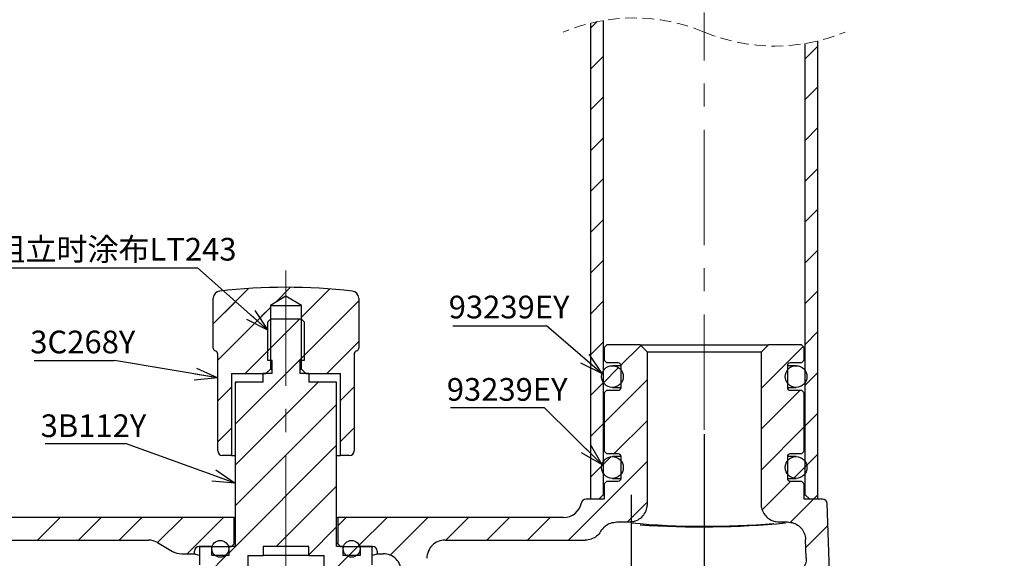
# Paper-space layout 'TBW01407BCKK' of a CAD drawing. Units: millimetres. Extents: x -10 to 605, y 0 to 942.
# Drawn here: x 365 to 473, y 255 to 315 of the extents above; entities that cross this region are included whole.
import ezdxf

# ---------------------------------------------------------------- set-up
doc = ezdxf.new("R2010")
doc.units = ezdxf.units.MM
doc.linetypes.add('CENTERX2', pattern=[20.32, 12.7, -2.54, 2.54, -2.54])
doc.linetypes.add('HIDDEN', pattern=[1.905, 1.27, -0.635])
doc.layers.add('アノテーション', color=7, linetype='Continuous')
doc.styles.add('SLDTEXTSTYLE0', font='arial_0.ttf', dxfattribs={"width": 0.9})
doc.styles.add('SLDTEXTSTYLE1', font='TXT.shx', dxfattribs={"width": 0.9, "bigfont": 'bigfont.shx'})
doc.styles.get("Standard").update_dxf_attribs({"font": 'arial_0.ttf', "width": 0.9})
doc.dimstyles.new('SLDDIMSTYLE0', dxfattribs={"dimtxt": 0.18, "dimasz": 2.5, "dimexe": 0, "dimexo": 0.0625, "dimgap": 0, "dimtad": 0, "dimtih": 1, "dimtoh": 1, "dimdec": 0, "dimrnd": 1e-09, "dimzin": 0, "dimdsep": 46, "dimtxsty": 'Standard', "dimblk1": 'OPEN30', "dimblk2": 'OPEN30', "dimsah": 1, "dimcen": 0.09, "dimadec": 0, "dimazin": 0, "dimtfac": 2.5, "dimtdec": 0, "dimtofl": 0, "dimtmove": 0, "dimatfit": 3, "dimldrblk": 'OPEN30', "dimfxl": 1, "dimfrac": 2, "dimtolj": 1, "dimtzin": 0, "dimarcsym": 0})
doc.dimstyles.new('SLDDIMSTYLE2', dxfattribs={"dimtxt": 2.5, "dimasz": 2.5, "dimexe": 0, "dimexo": 0.0625, "dimtad": 3, "dimdec": 1, "dimrnd": 1e-09, "dimzin": 12, "dimdsep": 46, "dimtxsty": 'SLDTEXTSTYLE0', "dimblk1": 'OPEN30', "dimblk2": 'OPEN30', "dimsah": 1, "dimcen": 0.09, "dimadec": 0, "dimazin": 3, "dimtfac": 1, "dimtdec": 1, "dimtofl": 0, "dimtmove": 0, "dimatfit": 3, "dimldrblk": 'OPEN30', "dimfxl": 1, "dimfrac": 2, "dimtolj": 1, "dimtzin": 12, "dimarcsym": 0})
doc.dimstyles.new('SLDDIMSTYLE3', dxfattribs={"dimtxt": 2.5, "dimasz": 2.5, "dimexe": 0, "dimexo": 0.0625, "dimtad": 3, "dimdec": 1, "dimrnd": 1e-09, "dimzin": 12, "dimdsep": 46, "dimtxsty": 'SLDTEXTSTYLE0', "dimblk1": 'OPEN30', "dimblk2": 'OPEN30', "dimsah": 1, "dimcen": 0.09, "dimadec": 0, "dimazin": 3, "dimtfac": 1, "dimtdec": 1, "dimtmove": 0, "dimatfit": 0, "dimldrblk": 'OPEN30', "dimfxl": 1, "dimfrac": 2, "dimtolj": 1, "dimtzin": 12, "dimarcsym": 0})

# ---------------------------------------------------------------- blocks, each defined once
blk = doc.blocks.new('_OPEN30')
at = {"color": 0, "linetype": 'ByBlock', "lineweight": -2}
for p, q in [((-1, 0.267949), (0, 0)), ((0, 0), (-1, -0.267949)), ((0, 0), (-1, 0))]:
    blk.add_line(p, q, dxfattribs=at)
blk = doc.blocks.new('_D_32')
at = {"layer": 'アノテーション', "color": 7}
for p, q in [((440.12, 269.04), (440.12, 190.41)), ((516.12, 197.76), (516.12, 190.41)), ((440.12, 191.41), (516.12, 191.41))]:
    blk.add_line(p, q, dxfattribs=at)
at = {"layer": 'アノテーション', "color": 7, "xscale": 2.5, "yscale": 2.5, "rotation": 180}
blk.add_blockref('_OPEN30', (440.12, 191.41), dxfattribs=at)
at = {"layer": 'アノテーション', "color": 7, "xscale": 2.5, "yscale": 2.5}
blk.add_blockref('_OPEN30', (516.12, 191.41), dxfattribs=at)
at = {"layer": 'アノテーション', "color": 7, "char_height": 2.5, "attachment_point": 1}
for s, insert, style in [('70～', (478.29, 194.64), 'SLDTEXTSTYLE1'), ('76', (484.11, 194.64), 'SLDTEXTSTYLE0')]:
    blk.add_mtext(s, dxfattribs=dict(at, insert=insert, style=style))
blk = doc.blocks.new('_D_36')
at = {"layer": 'アノテーション', "color": 7}
for p, q in [((440.12, 269.04), (440.12, 190.41)), ((432.12, 211.89), (432.12, 190.41)), ((432.12, 191.41), (440.12, 191.41))]:
    blk.add_line(p, q, dxfattribs=at)
at = {"layer": 'アノテーション', "color": 7, "xscale": 2.5, "yscale": 2.5, "rotation": 180}
blk.add_blockref('_OPEN30', (432.12, 191.41), dxfattribs=at)
at = {"layer": 'アノテーション', "color": 7, "xscale": 2.5, "yscale": 2.5}
blk.add_blockref('_OPEN30', (440.12, 191.41), dxfattribs=at)
at = {"layer": 'アノテーション', "color": 7, "insert": (435.65, 194.64), "char_height": 2.5, "attachment_point": 1, "style": 'SLDTEXTSTYLE0'}
blk.add_mtext('8', dxfattribs=at)
blk = doc.blocks.new('SW_NOTE_274')
at = {"layer": 'アノテーション', "color": 0}
blk.add_line((-10.3, 0), (0, 0), dxfattribs=at)
at = {"layer": 'アノテーション', "color": 0, "insert": (-10.75, 3.3), "char_height": 2.5, "attachment_point": 1, "style": 'SLDTEXTSTYLE0'}
blk.add_mtext('93239EY', dxfattribs=at)
blk = doc.blocks.new('SW_NOTE_275')
at = {"layer": 'アノテーション', "color": 0}
blk.add_line((-10.3, 0), (0, 0), dxfattribs=at)
at = {"layer": 'アノテーション', "color": 0, "insert": (-10.72, 3.25), "char_height": 2.5, "attachment_point": 1, "style": 'SLDTEXTSTYLE0'}
blk.add_mtext('93239EY', dxfattribs=at)
blk = doc.blocks.new('SW_NOTE_293')
at = {"layer": 'アノテーション', "color": 0}
blk.add_line((-8.85, 0), (0, 0), dxfattribs=at)
at = {"layer": 'アノテーション', "color": 0, "insert": (-9.28, 3.3), "char_height": 2.5, "attachment_point": 1, "style": 'SLDTEXTSTYLE0'}
blk.add_mtext('3C268Y', dxfattribs=at)
blk = doc.blocks.new('SW_NOTE_294')
at = {"layer": 'アノテーション', "color": 0}
blk.add_line((-8.85, 0), (0, 0), dxfattribs=at)
at = {"layer": 'アノテーション', "color": 0, "insert": (-9.34, 3.22), "char_height": 2.5, "attachment_point": 1, "style": 'SLDTEXTSTYLE0'}
blk.add_mtext('3B112Y', dxfattribs=at)
blk = doc.blocks.new('SW_NOTE_295')
at = {"layer": 'アノテーション', "color": 0}
blk.add_line((-21.94, 0), (0, 0), dxfattribs=at)
at = {"layer": 'アノテーション', "color": 0, "insert": (-22.35, 3.29), "char_height": 2.5, "attachment_point": 1, "style": 'SLDTEXTSTYLE1'}
blk.add_mtext('组立时涂布LT243', dxfattribs=at)
blk = doc.blocks.new('SW_CENTERMARKSYMBOL_3')
at = {"layer": 'アノテーション', "color": 0}
blk.add_line((0, 5), (0, 25), dxfattribs=at)
blk = doc.blocks.new('SW_HATCH_7')
at = {"color": 0, "linetype": 'Continuous', "lineweight": 18}
for p, q in [((106.58, -418.27), (107.32, -417.53)), ((130.18, -421.62), (131.58, -420.22)), ((106.58, -422.76), (107.98, -421.36)), ((130.18, -426.11), (131.58, -424.71)), ((106.58, -427.25), (107.98, -425.85)), ((130.18, -430.6), (131.58, -429.2)), ((106.58, -431.74), (107.98, -430.34)), ((130.18, -435.09), (131.58, -433.69)), ((106.58, -436.23), (107.98, -434.83)), ((130.18, -439.58), (131.58, -438.18)), ((106.58, -440.73), (107.98, -439.33)), ((130.18, -444.07), (131.58, -442.67)), ((106.58, -445.22), (107.98, -443.82)), ((65.08, -450.79), (68.97, -446.9)), ((68.19, -447.69), (68.97, -446.9)), ((71.92, -448.44), (73.59, -446.77)), ((74.78, -450.07), (77.9, -446.95)), ((130.18, -448.56), (131.58, -447.16)), ((74.78, -454.56), (81.08, -448.26)), ((65.08, -450.79), (67.48, -448.39)), ((65.58, -454.78), (71.38, -448.98)), ((70.37, -449.99), (71.38, -448.98)), ((106.58, -449.71), (107.98, -448.31)), ((71.08, -453.77), (74.58, -450.27)), ((65.58, -454.78), (69.66, -450.7)), ((130.18, -453.05), (131.58, -451.65)), ((68.58, -456.27), (71.38, -453.47)), ((77.56, -456.27), (81.08, -452.75)), ((106.58, -454.2), (107.98, -452.8)), ((109.92, -455.34), (112.1, -453.17)), ((125.33, -457.9), (129.95, -453.27)), ((67.5, -461.84), (75.08, -454.26)), ((107.99, -457.28), (109.66, -455.61)), ((108.08, -461.68), (112.83, -456.93)), ((130.18, -457.54), (131.58, -456.14)), ((65.58, -459.27), (67.08, -457.77)), ((67.5, -457.35), (67.65, -457.2)), ((67.5, -466.33), (76.63, -457.2)), ((79.08, -459.24), (80.58, -457.74)), ((106.58, -458.69), (107.98, -457.29)), ((125.33, -462.39), (129.62, -458.1)), ((67.5, -470.82), (78.65, -459.67)), ((130.18, -462.03), (131.58, -460.63)), ((65.58, -463.76), (67.08, -462.26)), ((79.08, -463.73), (80.58, -462.23)), ((106.58, -463.18), (107.98, -461.78)), ((109.15, -465.1), (112.83, -461.42)), ((125.33, -466.88), (130.08, -462.13)), ((66.78, -476.03), (78.65, -464.16)), ((107.78, -466.46), (108.84, -465.4)), ((130.18, -466.52), (131.58, -465.12)), ((104.14, -474.6), (112.83, -465.91)), ((106.58, -467.67), (107.98, -466.27)), ((128.92, -467.77), (130.35, -466.34)), ((72, -475.3), (78.65, -468.65)), ((125.46, -471.24), (128.6, -468.1)), ((131.09, -470.1), (131.58, -469.61)), ((128.53, -472.65), (131.09, -470.1)), ((45.76, -474.6), (48.26, -472.1)), ((50.25, -474.6), (52.75, -472.1)), ((54.74, -474.6), (57.24, -472.1)), ((58.96, -474.87), (61.73, -472.1)), ((62.22, -476.1), (66.22, -472.1)), ((78.78, -473.02), (79.7, -472.1)), ((80.99, -475.3), (84.19, -472.1)), ((84.53, -476.24), (88.68, -472.1)), ((90.67, -474.6), (93.17, -472.1)), ((95.16, -474.6), (97.66, -472.1)), ((99.65, -474.6), (102.15, -472.1)), ((75.58, -476.22), (78.65, -473.14)), ((130.26, -475.41), (132.68, -473)), ((79.9, -476.38), (81.13, -475.15)), ((64.55, -478.27), (66.52, -476.29)), ((77.28, -479.01), (79.99, -476.29))]:
    blk.add_line(p, q, dxfattribs=at)
at = {"color": 0, "linetype": 'Continuous', "lineweight": 18, "flags": 128}
blk.add_lwpolyline([(110.63, -472.6), (110.71, -472.51), (112.73, -470.49), (112.83, -470.4)], dxfattribs=at)
blk.add_lwpolyline([(110.63, -472.6), (110.71, -472.51), (112.73, -470.49), (112.83, -470.4)], dxfattribs=at)

psp = doc.layouts.new('TBW01407BCKK')

# ---------------------------------------------------------------- linework, layer by layer
at = {"color": 7, "linetype": 'Continuous', "lineweight": 25}
for p, q in [((427.61504, 314.29022), (427.61504, 261.88993)), ((429.01503, 314.57766), (429.01503, 262.38989)), ((451.21503, 262.38989), (451.21503, 312.0385)), ((452.61502, 261.88993), (452.61502, 312.32595)), ((386.11504, 278.51992), (386.11504, 284.0101)), ((394.11504, 284.24137), (392.41504, 283.21993)), ((395.81504, 283.21993), (394.11504, 284.24137)), ((402.11504, 284.0101), (402.11504, 278.51992)), ((392.41504, 283.21993), (392.41504, 276.2199)), ((392.41504, 283.21993), (395.81504, 283.21993)), ((395.81504, 276.2199), (395.81504, 283.21993)), ((392.41504, 281.71992), (392.11503, 281.41993)), ((395.81504, 281.71992), (392.41504, 281.71992)), ((396.11503, 281.41993), (395.81504, 281.71992)), ((392.11503, 277.14991), (392.11503, 281.41993)), ((396.11503, 281.41993), (396.11503, 277.14991)), ((429.41502, 278.88989), (429.11503, 278.5899)), ((429.11503, 278.5899), (429.11503, 277.1899)), ((433.06503, 278.88989), (429.41502, 278.88989)), ((433.86503, 278.08993), (433.06503, 278.88989)), ((433.06503, 278.88989), (447.16503, 278.88989)), ((447.16503, 278.88989), (446.36503, 278.08993)), ((450.81502, 278.88989), (447.16503, 278.88989)), ((451.11503, 278.5899), (450.81502, 278.88989)), ((451.11503, 277.1899), (451.11503, 278.5899)), ((386.61503, 267.21989), (386.61503, 277.84907)), ((401.61503, 277.84907), (401.61503, 267.21989)), ((433.86503, 261.39265), (433.86503, 278.08993)), ((446.36503, 278.08993), (433.86503, 278.08993)), ((446.36503, 278.08993), (446.36503, 261.39265)), ((391.91503, 275.71993), (392.41504, 276.2199)), ((392.59802, 277.14991), (392.11503, 277.14991)), ((392.41504, 276.2199), (392.59802, 276.2199)), ((392.59802, 275.71993), (392.59802, 277.14991)), ((396.11503, 277.14991), (395.63204, 277.14991)), ((395.63204, 277.14991), (395.63204, 275.71993)), ((395.63204, 276.2199), (395.81504, 276.2199)), ((395.81504, 276.2199), (396.31503, 275.71993)), ((429.11503, 277.1899), (429.41502, 276.88991)), ((430.66504, 276.88991), (429.41502, 276.88991)), ((430.96503, 276.58992), (430.01503, 276.58992)), ((430.96503, 274.18994), (430.96503, 276.58992)), ((450.21503, 276.58992), (449.26502, 276.58992)), ((449.26502, 276.58992), (449.26502, 274.18994)), ((450.81502, 276.88991), (449.56502, 276.88991)), ((450.81502, 276.88991), (451.11503, 277.1899)), ((388.11503, 275.71993), (388.11503, 266.71993)), ((388.11503, 275.71993), (391.91503, 275.71993)), ((391.61502, 274.78992), (391.61502, 275.71993)), ((392.59802, 275.71993), (391.61502, 275.71993)), ((396.61503, 275.71993), (395.63204, 275.71993)), ((396.31503, 275.71993), (400.11503, 275.71993)), ((396.61503, 275.71993), (396.61503, 274.78992)), ((400.11503, 266.71993), (400.11503, 275.71993)), ((388.54004, 274.78992), (388.54004, 256.6899)), ((391.61502, 274.78992), (388.54004, 274.78992)), ((399.69004, 274.78992), (396.61503, 274.78992)), ((399.69004, 256.6899), (399.69004, 274.78992)), ((430.01503, 274.18994), (430.96503, 274.18994)), ((449.26502, 274.18994), (450.21503, 274.18994)), ((429.41502, 273.88989), (429.11503, 273.5899)), ((429.11503, 273.5899), (429.11503, 267.18991)), ((429.41502, 273.88989), (430.66504, 273.88989)), ((449.56502, 273.88989), (450.81502, 273.88989)), ((451.11503, 273.5899), (450.81502, 273.88989)), ((451.11503, 267.18991), (451.11503, 273.5899)), ((388.11503, 266.71993), (387.11504, 266.71993)), ((388.11503, 266.71993), (388.54004, 266.71993)), ((399.69004, 266.71993), (400.11503, 266.71993)), ((401.11504, 266.71993), (400.11503, 266.71993)), ((429.11503, 267.18991), (429.41502, 266.88992)), ((430.66504, 266.88992), (429.41502, 266.88992)), ((430.96503, 266.58993), (430.01503, 266.58993)), ((430.96503, 264.18989), (430.96503, 266.58993)), ((450.21503, 266.58993), (449.26502, 266.58993)), ((449.26502, 266.58993), (449.26502, 264.18989)), ((450.81502, 266.88992), (449.56502, 266.88992)), ((450.81502, 266.88992), (451.11503, 267.18991)), ((429.41502, 263.8899), (429.11503, 263.58991)), ((429.11503, 263.58991), (429.11503, 261.88993)), ((429.41502, 263.8899), (430.66504, 263.8899)), ((430.01503, 264.18989), (430.96503, 264.18989)), ((449.26502, 264.18989), (450.21503, 264.18989)), ((449.56502, 263.8899), (450.81502, 263.8899)), ((451.11503, 263.58991), (450.81502, 263.8899)), ((451.11503, 261.88993), (451.11503, 263.58991)), ((428.51504, 261.88993), (429.01503, 262.38989)), ((429.01503, 262.38989), (429.11503, 262.38989)), ((451.11503, 262.38989), (451.21503, 262.38989)), ((451.21503, 262.38989), (451.71502, 261.88993)), ((429.11503, 261.88993), (427.09788, 261.88993)), ((428.51504, 261.88993), (427.61504, 261.88993)), ((453.13218, 261.88993), (451.11503, 261.88993)), ((452.61502, 261.88993), (451.71502, 261.88993)), ((454.08645, 248.38989), (453.63188, 261.40737)), ((388.41503, 259.88989), (323.08072, 259.88989)), ((388.41503, 256.98989), (388.41503, 259.88989)), ((388.41503, 259.88989), (388.54004, 259.88989)), ((399.69004, 259.88989), (399.81503, 259.88989)), ((399.81503, 259.88989), (399.81503, 256.98989)), ((424.64838, 259.88989), (399.81503, 259.88989)), ((430.49065, 259.38993), (431.8657, 259.38993)), ((448.36436, 259.38993), (449.26873, 259.38993)), ((347.46277, 257.3899), (378.98179, 257.3899)), ((379.98042, 257.12233), (381.65157, 256.15751)), ((384.56503, 256.6899), (388.11503, 256.6899)), ((384.61503, 256.6899), (384.61503, 254.68992)), ((385.96814, 256.6899), (384.61503, 256.6899)), ((385.96814, 255.69224), (385.96814, 256.6899)), ((387.81813, 256.6899), (387.81813, 255.69224)), ((388.54004, 256.6899), (387.81813, 256.6899)), ((388.11503, 256.6899), (388.41503, 256.98989)), ((388.54004, 256.98989), (388.41503, 256.98989)), ((396.61503, 256.6899), (391.61502, 256.6899)), ((391.61502, 256.6899), (391.61502, 255.68991)), ((396.61503, 255.68991), (396.61503, 256.6899)), ((399.81503, 256.98989), (399.69004, 256.98989)), ((400.41193, 256.6899), (399.69004, 256.6899)), ((399.81503, 256.98989), (400.11503, 256.6899)), ((400.11503, 256.6899), (403.66503, 256.6899)), ((400.41193, 255.69224), (400.41193, 256.6899)), ((402.26193, 256.6899), (402.26193, 255.69224)), ((403.61503, 256.6899), (402.26193, 256.6899)), ((403.61503, 254.68992), (403.61503, 256.6899)), ((411.61229, 257.3899), (427.02836, 257.3899)), ((451.33795, 255.46246), (451.2683, 257.45695)), ((382.65019, 255.88989), (384.06504, 255.88989)), ((384.06504, 255.88989), (384.06504, 256.18993)), ((387.81813, 255.69224), (385.96814, 255.69224)), ((389.91503, 255.68991), (391.61502, 255.68991)), ((389.91503, 255.68991), (389.91503, 252.68989)), ((396.61503, 255.68991), (391.61502, 255.68991)), ((396.61503, 255.68991), (398.31503, 255.68991)), ((398.31503, 252.68989), (398.31503, 255.68991)), ((402.26193, 255.69224), (400.41193, 255.69224)), ((404.16504, 256.18993), (404.16504, 255.88989)), ((404.16504, 255.88989), (404.81777, 255.88989))]:
    psp.add_line(p, q, dxfattribs=at)
at = {"color": 7, "linetype": 'Continuous', "lineweight": 25, "flags": 128}
for points in [[(384.61503, 255.71804), (384.21772, 255.79845), (384.06504, 255.88989)], [(404.16504, 255.88989), (404.01234, 255.79845), (403.61503, 255.71804)]]:
    psp.add_lwpolyline(points, dxfattribs=at)
at = {"color": 7, "linetype": 'Continuous', "lineweight": 25}
for centre, radius in [((430.01501, 275.38991), 1.2), ((450.21501, 275.38991), 1.2), ((430.01503, 265.38992), 1.19999), ((450.21503, 265.38992), 1.19999), ((386.89314, 256.43977), 0.92499), ((401.33692, 256.43977), 0.92499)]:
    psp.add_circle(centre, radius, dxfattribs=at)
at = {"color": 7, "linetype": 'HIDDEN', "lineweight": 18}
for centre, start, end in [((432.36503, 294.70809), 67.3801351, 112.6198649), ((447.86503, 331.90809), 247.3801351, 292.6198649)]:
    psp.add_arc(centre, 20.15, start, end, dxfattribs=at)
at = {"color": 7, "linetype": 'Continuous', "lineweight": 25}
for centre, radius, start, end in [((386.915, 284.01013), 0.79997, 96.513435, 180.0018369), ((394.11504, 220.96466), 64.25524, 83.4848501, 96.5151499), ((401.31504, 284.0101), 0.8, 0.0002516, 83.4844765), ((386.41494, 278.51987), 0.29991, 179.9905655, 253.4101461), ((401.81509, 278.51991), 0.29995, 286.5922348, 0.0032353), ((386.21496, 277.84908), 0.40006, 359.9993852, 73.3918524), ((402.01509, 277.84908), 0.40006, 106.6081476, 180.0006148), ((430.66506, 276.58995), 0.29996, 359.9948863, 90.0051137), ((449.56501, 276.58993), 0.29999, 89.9968987, 180.0002554), ((430.66496, 274.18996), 0.30007, 270.0143181, 359.9970648), ((449.56511, 274.18999), 0.30009, 180.0077935, 269.9836695), ((387.11503, 267.21994), 0.50001, 180.0049366, 270.0001862), ((401.11502, 267.21994), 0.50001, 270.0015214, 359.9950634), ((430.66506, 266.58996), 0.29996, 359.9948863, 90.0051137), ((449.56501, 266.58994), 0.29999, 89.9968987, 180.0002554), ((430.66506, 264.18987), 0.29996, 269.9948863, 0.0051137), ((449.56501, 264.18989), 0.29999, 179.9997446, 270.0031013), ((424.6483, 261.88999), 2.00009, 270.00236, 348.4616224), ((427.0979, 261.3899), 0.50003, 90.0022638, 168.4608648), ((453.13212, 261.38986), 0.50007, 2.0064702, 89.9924819), ((440.2572, 347.3297), 88.41457, 264.7100724, 274.8848276), ((439.77716, 360.43937), 101.58389, 266.21035, 275.2393086), ((378.98196, 255.39316), 1.99673, 59.9969302, 90.0049061), ((384.56502, 256.18992), 0.49998, 89.9986062, 179.9979785), ((403.66503, 256.18989), 0.50001, 0.0049366, 90.0001862), ((411.61136, 255.39356), 1.99633, 89.9733426, 180.0258024), ((382.65037, 257.88748), 1.99759, 240.0001092, 269.9949182), ((404.81881, 253.89367), 1.99622, 359.9709008, 90.0299541)]:
    psp.add_arc(centre, radius, start, end, dxfattribs=at)
for points, knots in [([(431.8657, 259.38993), (432.09029, 259.41201), (432.53947, 259.45618), (433.13733, 259.80051), (433.59219, 260.3076), (433.82026, 260.86323), (433.86439, 261.23598), (433.865, 261.38462), (433.86503, 261.39265)], [0, 0, 0, 0, 0.214275148, 0.428541978, 0.642868698, 0.857518079, 0.992305989, 1, 1, 1, 1]), ([(446.36503, 261.39265), (446.36506, 261.38462), (446.36557, 261.23597), (446.40988, 260.86323), (446.63783, 260.30759), (447.09274, 259.80051), (447.69059, 259.45618), (448.13977, 259.41201), (448.36436, 259.38993)], [0, 0, 0, 0, 0.007693968, 0.142482182, 0.357129346, 0.571458828, 0.785725255, 1, 1, 1, 1]), ([(428.7594, 258.38994), (428.90699, 258.59073), (429.18815, 258.97324), (429.81891, 259.32218), (430.26674, 259.36735), (430.49065, 259.38993)], [0, 0, 0, 0, 0.355837822, 0.677918447, 1, 1, 1, 1]), ([(449.26873, 259.38993), (449.49351, 259.3678), (449.94307, 259.32354), (450.54149, 258.9788), (450.99691, 258.47135), (451.21499, 257.9393), (451.26292, 257.59195), (451.26789, 257.46712), (451.2683, 257.45695)], [0, 0, 0, 0, 0.21925854, 0.438508911, 0.657928732, 0.877571826, 0.990022125, 1, 1, 1, 1]), ([(428.7594, 258.38994), (428.74727, 258.36946), (428.6211, 258.15651), (428.29953, 257.80066), (427.7024, 257.45619), (427.25305, 257.412), (427.02836, 257.3899)], [0, 0, 0, 0, 0.034274935, 0.356295451, 0.678140498, 1, 1, 1, 1]), ([(451.33795, 255.46246), (451.33825, 255.45229), (451.34339, 255.28103), (451.30263, 254.8836), (451.06659, 254.30844), (450.61127, 253.80092), (450.013, 253.45622), (449.56351, 253.412), (449.33876, 253.38989)], [0, 0, 0, 0, 0.00954049, 0.160631895, 0.370700718, 0.580560336, 0.790281931, 1, 1, 1, 1])]:
    psp.add_open_spline(points, degree=3, knots=knots, dxfattribs=at)
at = {"layer": 'アノテーション', "color": 7, "linetype": 'CENTERX2', "lineweight": 18}
psp.add_line((440.11502, 269.53864), (440.11502, 315.45802), dxfattribs=at)
at = {"layer": 'アノテーション', "linetype": 'CENTERX2', "lineweight": 18}
psp.add_line((394.11504, 287.07164), (394.11504, 213.08279), dxfattribs=at)

# ---------------------------------------------------------------- block references
at = {"color": 7, "linetype": 'Continuous', "lineweight": 18}
psp.add_blockref('SW_HATCH_7', (321.03841, 731.98665), dxfattribs=at)
at = {"layer": 'アノテーション', "color": 7}
for name, p in [('SW_NOTE_295', (384.40225, 287.36538)), ('SW_NOTE_274', (422.76335, 280.99519)), ('SW_NOTE_293', (375.27484, 277.14904)), ('SW_NOTE_275', (422.52297, 271.98077)), ('SW_NOTE_294', (376.47676, 268.01442)), ('SW_CENTERMARKSYMBOL_3', (432.11502, 237.38992))]:
    psp.add_blockref(name, p, dxfattribs=at)

# ---------------------------------------------------------------- dimensions: what is measured, and where the dimension line sits
dim = psp.add_linear_dim(base=(440.11503, 191.41314), p1=(432.11503, 212.38992), p2=(440.11503, 269.53861), dimstyle='SLDDIMSTYLE3', dxfattribs=at)
dim.commit()
dim.dimension.update_dxf_attribs({"geometry": '_D_36', "text_midpoint": (436.38114, 191.41314), "dimtype": 160})
dim = psp.add_linear_dim(base=(516.11503, 191.41314), p1=(440.11503, 269.53861), p2=(516.11503, 198.25883), text='70～<>', dimstyle='SLDDIMSTYLE2', dxfattribs=at)
dim.commit()
dim.dimension.update_dxf_attribs({"geometry": '_D_32', "text_midpoint": (482.65881, 191.41314), "dimtype": 160})

# ---------------------------------------------------------------- leaders
for points in [[(392.11503, 280.51836), (384.40225, 287.36538)], [(428.86322, 275.72658), (422.76335, 280.99519)], [(386.61503, 275.24009), (375.27484, 277.14904)], [(428.86076, 265.71803), (422.52297, 271.98077)], [(388.54003, 263.65093), (376.47676, 268.01442)]]:
    psp.add_leader(points, dimstyle='SLDDIMSTYLE0', dxfattribs=at)

doc.saveas('drawing.dxf')
